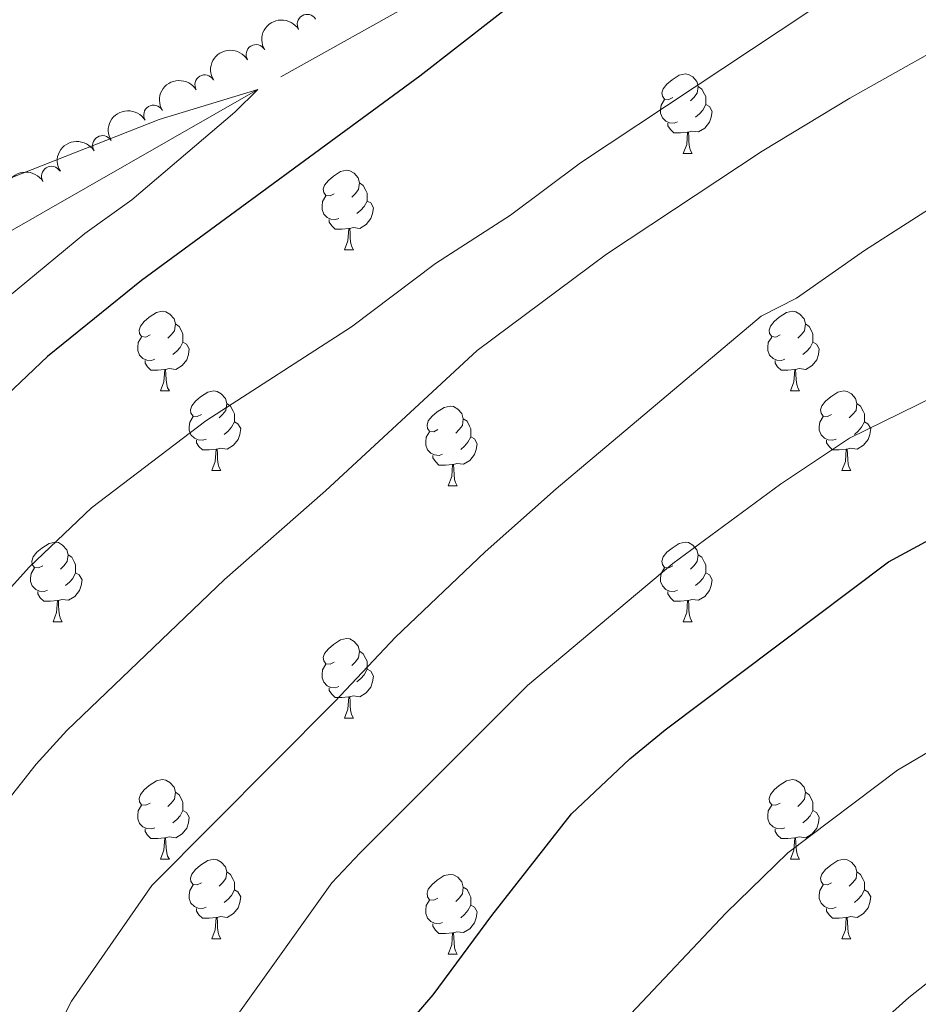
# Model space of a CAD drawing. Units: metres. Extents: x 657785 to 662308, y 732362 to 735435.
# Drawn here: x 659552 to 659665, y 733063 to 733187 of the extents above; entities that cross this region are included whole.
import ezdxf

# ---------------------------------------------------------------- set-up
doc = ezdxf.new("R2010")
doc.units = ezdxf.units.M
doc.header["$MEASUREMENT"] = 0
doc.linetypes.add('DGN Style 3', pattern=[69.59771729908257, 49.71265521363041, -19.88506208545216])
for name, color, linetype, lineweight in [('Carátula', 7, 'Continuous', 5), ('Elementos auxiliares', 7, 'Continuous', 5), ('Entidades rústicas y varios', 7, 'Continuous', 5), ('Hidrografía', 7, 'Continuous', 5), ('Relieve y altimetría', 7, 'Continuous', 5)]:
    doc.layers.add(name, color=color, linetype=linetype, lineweight=lineweight)

msp = doc.modelspace()

# ---------------------------------------------------------------- linework, layer by layer
at = {"layer": 'Carátula', "color": 7, "linetype": 'Continuous', "lineweight": 5}
msp.add_3dface([(657853.77, 732362.1200000001), (662307.5700000001, 732465.52), (662238.6300000001, 735434.73), (657784.8300000001, 735331.3300000001)], dxfattribs=at)
at = {"layer": 'Elementos auxiliares', "color": 250, "linetype": 'Continuous', "lineweight": 5}
msp.add_3dface([(658723.44, 732776.1799999999), (658670.2, 735089.51), (662080.31, 735168.74), (662134.71, 732855.3800000001)], dxfattribs=at)
at = {"layer": 'Entidades rústicas y varios', "color": 92, "linetype": 'Continuous', "lineweight": 5}
for p, q in [((659635.0700000001, 733170.3400000001), (659636.2, 733170.3400000001)), ((659592.44, 733158.2), (659593.56, 733158.2)), ((659569.25, 733140.44), (659570.3800000001, 733140.44)), ((659648.5800000001, 733140.44), (659649.7, 733140.44)), ((659575.73, 733130.3999999999), (659576.8500000001, 733130.3999999999)), ((659655.05, 733130.3999999999), (659656.1799999999, 733130.3999999999)), ((659605.5, 733128.5), (659606.6200000001, 733128.5)), ((659555.75, 733111.3500000001), (659556.8700000001, 733111.3500000001)), ((659635.0700000001, 733111.3500000001), (659636.2, 733111.3500000001)), ((659592.44, 733099.21), (659593.56, 733099.21)), ((659569.25, 733081.44), (659570.3800000001, 733081.44)), ((659648.5800000001, 733081.44), (659649.7, 733081.44)), ((659575.73, 733071.4099999999), (659576.8500000001, 733071.4099999999)), ((659655.05, 733071.4099999999), (659656.1799999999, 733071.4099999999)), ((659605.5, 733069.5), (659606.6200000001, 733069.5))]:
    msp.add_line(p, q, dxfattribs=at)
at = {"layer": 'Entidades rústicas y varios', "color": 92, "linetype": 'Continuous', "lineweight": 5, "flags": 128}
for points in [[(659633.77, 733177.3999999999), (659633.25, 733177.1400000001), (659632.71, 733177.2), (659632.45, 733177.56), (659632.3899999999, 733177.99), (659632.55, 733178.51), (659633.03, 733179.1000000001), (659633.6699999999, 733179.6400000001), (659634.5700000001, 733180.22), (659635.31, 733180.3800000001), (659635.74, 733180.3200000001), (659636.27, 733180.01), (659636.8, 733179.4199999999), (659636.96, 733178.78), (659636.8500000001, 733177.94), (659636.4299999999, 733177.3999999999), (659636.01, 733176.98)], [(659636.96, 733178.78), (659637.4299999999, 733178.47), (659637.75, 733177.8300000001), (659637.9099999999, 733177.51), (659637.9099999999, 733176.9299999999), (659637.9099999999, 733176.5), (659637.54, 733175.8200000001), (659637.1200000001, 733175.3400000001), (659636.6399999999, 733174.9199999999)], [(659634.3600000001, 733174.3200000001), (659633.9299999999, 733174.1599999999), (659633.3500000001, 733174.22), (659632.8700000001, 733174.44), (659632.45, 733174.8600000001), (659632.23, 733175.44), (659632.23, 733175.8600000001), (659632.29, 733176.45), (659632.71, 733177.1400000001)], [(659637.9099999999, 733176.5), (659638.3700000001, 733176.26), (659638.71, 733175.6400000001), (659638.6000000001, 733174.9199999999), (659638.3899999999, 733174.28), (659637.81, 733173.54), (659637.01, 733173.06), (659636.1599999999, 733173.1599999999), (659635.73, 733173.03)], [(659635.6200000001, 733173.03), (659634.73, 733172.94), (659633.8899999999, 733172.94), (659633.46, 733173.3800000001), (659633.1399999999, 733173.8500000001), (659633.1399999999, 733174.1599999999)], [(659635.0700000001, 733170.3400000001), (659635.51, 733171.5), (659635.6200000001, 733173.03), (659635.73, 733173.03), (659635.77, 733172.44), (659635.8, 733171.76), (659635.8700000001, 733171.1400000001), (659635.99, 733170.74), (659636.2, 733170.3400000001)], [(659591.1399999999, 733165.26), (659590.6100000001, 733165), (659590.0800000001, 733165.06), (659589.81, 733165.4199999999), (659589.76, 733165.8500000001), (659589.9199999999, 733166.3700000001), (659590.3999999999, 733166.96), (659591.03, 733167.5), (659591.9299999999, 733168.0800000001), (659592.6799999999, 733168.24), (659593.1000000001, 733168.1799999999), (659593.6300000001, 733167.8700000001), (659594.1599999999, 733167.28), (659594.3200000001, 733166.6400000001), (659594.21, 733165.8), (659593.79, 733165.26), (659593.3700000001, 733164.8400000001)], [(659594.3200000001, 733166.6400000001), (659594.8, 733166.3300000001), (659595.1100000001, 733165.69), (659595.27, 733165.3700000001), (659595.27, 733164.79), (659595.27, 733164.3600000001), (659594.8999999999, 733163.6799999999), (659594.48, 733163.2), (659594, 733162.78)], [(659591.72, 733162.1799999999), (659591.3, 733162.02), (659590.71, 733162.0800000001), (659590.24, 733162.3), (659589.81, 733162.72), (659589.6000000001, 733163.3), (659589.6000000001, 733163.72), (659589.6499999999, 733164.31), (659590.0800000001, 733165)], [(659595.27, 733164.3600000001), (659595.73, 733164.1200000001), (659596.0700000001, 733163.5), (659595.96, 733162.78), (659595.75, 733162.1400000001), (659595.1699999999, 733161.3999999999), (659594.3700000001, 733160.9199999999), (659593.52, 733161.02), (659593.0900000001, 733160.8900000001)], [(659592.98, 733160.8900000001), (659592.0900000001, 733160.8), (659591.25, 733160.8), (659590.8200000001, 733161.24), (659590.5, 733161.71), (659590.5, 733162.02)], [(659592.44, 733158.2), (659592.8700000001, 733159.3600000001), (659592.98, 733160.8900000001), (659593.0900000001, 733160.8900000001), (659593.1300000001, 733160.3), (659593.1599999999, 733159.6200000001), (659593.23, 733159), (659593.3500000001, 733158.6000000001), (659593.56, 733158.2)], [(659567.95, 733147.5), (659567.4199999999, 733147.23), (659566.8899999999, 733147.29), (659566.6300000001, 733147.6599999999), (659566.5700000001, 733148.0800000001), (659566.73, 733148.6000000001), (659567.21, 733149.2), (659567.8500000001, 733149.73), (659568.75, 733150.31), (659569.49, 733150.47), (659569.9199999999, 733150.4199999999), (659570.45, 733150.1000000001), (659570.98, 733149.52), (659571.1399999999, 733148.8800000001), (659571.03, 733148.03), (659570.6000000001, 733147.5), (659570.1799999999, 733147.0700000001)], [(659647.28, 733147.5), (659646.75, 733147.23), (659646.22, 733147.29), (659645.95, 733147.6599999999), (659645.8999999999, 733148.0800000001), (659646.06, 733148.6000000001), (659646.54, 733149.2), (659647.1699999999, 733149.73), (659648.0700000001, 733150.31), (659648.8200000001, 733150.47), (659649.24, 733150.4199999999), (659649.77, 733150.1000000001), (659650.3, 733149.52), (659650.46, 733148.8800000001), (659650.3500000001, 733148.03), (659649.9299999999, 733147.5), (659649.51, 733147.0700000001)], [(659571.1399999999, 733148.8800000001), (659571.6100000001, 733148.56), (659571.9299999999, 733147.9199999999), (659572.0900000001, 733147.6000000001), (659572.0900000001, 733147.02), (659572.0900000001, 733146.6000000001), (659571.72, 733145.9099999999), (659571.3, 733145.4299999999), (659570.8200000001, 733145.01)], [(659650.46, 733148.8800000001), (659650.94, 733148.56), (659651.25, 733147.9199999999), (659651.4099999999, 733147.6000000001), (659651.4099999999, 733147.02), (659651.4099999999, 733146.6000000001), (659651.04, 733145.9099999999), (659650.6200000001, 733145.4299999999), (659650.1399999999, 733145.01)], [(659568.54, 733144.4199999999), (659568.1100000001, 733144.26), (659567.53, 733144.3200000001), (659567.05, 733144.53), (659566.6300000001, 733144.95), (659566.4099999999, 733145.54), (659566.4099999999, 733145.96), (659566.47, 733146.54), (659566.8899999999, 733147.23)], [(659572.0900000001, 733146.6000000001), (659572.54, 733146.3500000001), (659572.8899999999, 733145.73), (659572.78, 733145.01), (659572.5700000001, 733144.3700000001), (659571.98, 733143.6300000001), (659571.19, 733143.1499999999), (659570.3400000001, 733143.25), (659569.9099999999, 733143.1200000001)], [(659647.8600000001, 733144.4199999999), (659647.44, 733144.26), (659646.8500000001, 733144.3200000001), (659646.3800000001, 733144.53), (659645.95, 733144.95), (659645.74, 733145.54), (659645.74, 733145.96), (659645.79, 733146.54), (659646.22, 733147.23)], [(659651.4099999999, 733146.6000000001), (659651.8700000001, 733146.3500000001), (659652.21, 733145.73), (659652.1000000001, 733145.01), (659651.8899999999, 733144.3700000001), (659651.31, 733143.6300000001), (659650.51, 733143.1499999999), (659649.6599999999, 733143.25), (659649.23, 733143.1200000001)], [(659569.8, 733143.1200000001), (659568.9099999999, 733143.04), (659568.06, 733143.04), (659567.6399999999, 733143.47), (659567.3200000001, 733143.94), (659567.3200000001, 733144.26)], [(659649.1200000001, 733143.1200000001), (659648.23, 733143.04), (659647.3899999999, 733143.04), (659646.96, 733143.47), (659646.6399999999, 733143.94), (659646.6399999999, 733144.26)], [(659569.25, 733140.44), (659569.69, 733141.6000000001), (659569.8, 733143.1200000001), (659569.9099999999, 733143.1200000001), (659569.94, 733142.54), (659569.98, 733141.8500000001), (659570.05, 733141.24), (659570.1599999999, 733140.8400000001), (659570.3800000001, 733140.44)], [(659648.5800000001, 733140.44), (659649.01, 733141.6000000001), (659649.1200000001, 733143.1200000001), (659649.23, 733143.1200000001), (659649.27, 733142.54), (659649.3, 733141.8500000001), (659649.3700000001, 733141.24), (659649.49, 733140.8400000001), (659649.7, 733140.44)], [(659574.4299999999, 733137.46), (659573.8999999999, 733137.2), (659573.3700000001, 733137.25), (659573.1000000001, 733137.6200000001), (659573.05, 733138.05), (659573.21, 733138.5700000001), (659573.69, 733139.1599999999), (659574.3200000001, 733139.69), (659575.22, 733140.28), (659575.97, 733140.44), (659576.3899999999, 733140.3800000001), (659576.9199999999, 733140.0700000001), (659577.45, 733139.48), (659577.6100000001, 733138.8400000001), (659577.5, 733137.99), (659577.0800000001, 733137.46), (659576.6599999999, 733137.04)], [(659653.75, 733137.46), (659653.22, 733137.2), (659652.69, 733137.25), (659652.4299999999, 733137.6200000001), (659652.3700000001, 733138.05), (659652.53, 733138.5700000001), (659653.01, 733139.1599999999), (659653.6499999999, 733139.69), (659654.55, 733140.28), (659655.29, 733140.44), (659655.72, 733140.3800000001), (659656.25, 733140.0700000001), (659656.78, 733139.48), (659656.94, 733138.8400000001), (659656.8300000001, 733137.99), (659656.3999999999, 733137.46), (659655.98, 733137.04)], [(659577.6100000001, 733138.8400000001), (659578.0900000001, 733138.53), (659578.3999999999, 733137.8900000001), (659578.56, 733137.5700000001), (659578.56, 733136.99), (659578.56, 733136.56), (659578.19, 733135.8700000001), (659577.77, 733135.3900000001), (659577.29, 733134.97)], [(659656.94, 733138.8400000001), (659657.4099999999, 733138.53), (659657.73, 733137.8900000001), (659657.8899999999, 733137.5700000001), (659657.8899999999, 733136.99), (659657.8899999999, 733136.56), (659657.52, 733135.8700000001), (659657.1000000001, 733135.3900000001), (659656.6200000001, 733134.97)], [(659604.2, 733135.56), (659603.6699999999, 733135.29), (659603.1399999999, 733135.3500000001), (659602.8700000001, 733135.72), (659602.8200000001, 733136.1400000001), (659602.98, 733136.6599999999), (659603.46, 733137.26), (659604.0900000001, 733137.79), (659604.99, 733138.3700000001), (659605.74, 733138.53), (659606.1599999999, 733138.48), (659606.69, 733138.1599999999), (659607.22, 733137.5800000001), (659607.3800000001, 733136.94), (659607.27, 733136.0900000001), (659606.8500000001, 733135.56), (659606.4299999999, 733135.1300000001)], [(659575.01, 733134.3800000001), (659574.5900000001, 733134.22), (659574, 733134.28), (659573.53, 733134.49), (659573.1000000001, 733134.9199999999), (659572.8899999999, 733135.5), (659572.8899999999, 733135.9199999999), (659572.94, 733136.51), (659573.3700000001, 733137.2)], [(659578.56, 733136.56), (659579.02, 733136.31), (659579.3600000001, 733135.7), (659579.25, 733134.97), (659579.04, 733134.3300000001), (659578.46, 733133.5900000001), (659577.6599999999, 733133.1100000001), (659576.81, 733133.22), (659576.3800000001, 733133.0900000001)], [(659607.3800000001, 733136.94), (659607.8600000001, 733136.6200000001), (659608.1699999999, 733135.98), (659608.3300000001, 733135.6599999999), (659608.3300000001, 733135.0800000001), (659608.3300000001, 733134.6599999999), (659607.96, 733133.97), (659607.54, 733133.49), (659607.06, 733133.0700000001)], [(659654.3400000001, 733134.3800000001), (659653.9099999999, 733134.22), (659653.3300000001, 733134.28), (659652.8500000001, 733134.49), (659652.4299999999, 733134.9199999999), (659652.21, 733135.5), (659652.21, 733135.9199999999), (659652.27, 733136.51), (659652.69, 733137.2)], [(659657.8899999999, 733136.56), (659658.3400000001, 733136.31), (659658.69, 733135.7), (659658.5800000001, 733134.97), (659658.3700000001, 733134.3300000001), (659657.78, 733133.5900000001), (659656.99, 733133.1100000001), (659656.1399999999, 733133.22), (659655.71, 733133.0900000001)], [(659604.78, 733132.48), (659604.3600000001, 733132.3200000001), (659603.77, 733132.3800000001), (659603.3, 733132.5900000001), (659602.8700000001, 733133.01), (659602.6599999999, 733133.6000000001), (659602.6599999999, 733134.02), (659602.71, 733134.6000000001), (659603.1399999999, 733135.29)], [(659576.27, 733133.0900000001), (659575.3800000001, 733133), (659574.54, 733133), (659574.1100000001, 733133.4299999999), (659573.79, 733133.9099999999), (659573.79, 733134.22)], [(659608.3300000001, 733134.6599999999), (659608.79, 733134.4099999999), (659609.1300000001, 733133.79), (659609.02, 733133.0700000001), (659608.81, 733132.4299999999), (659608.23, 733131.69), (659607.4299999999, 733131.21), (659606.5800000001, 733131.31), (659606.1499999999, 733131.1799999999)], [(659655.6000000001, 733133.0900000001), (659654.71, 733133), (659653.8600000001, 733133), (659653.44, 733133.4299999999), (659653.1200000001, 733133.9099999999), (659653.1200000001, 733134.22)], [(659575.73, 733130.3999999999), (659576.1599999999, 733131.56), (659576.27, 733133.0900000001), (659576.3800000001, 733133.0900000001), (659576.4199999999, 733132.5), (659576.45, 733131.8200000001), (659576.52, 733131.2), (659576.6399999999, 733130.8), (659576.8500000001, 733130.3999999999)], [(659655.05, 733130.3999999999), (659655.49, 733131.56), (659655.6000000001, 733133.0900000001), (659655.71, 733133.0900000001), (659655.74, 733132.5), (659655.78, 733131.8200000001), (659655.8500000001, 733131.2), (659655.96, 733130.8), (659656.1799999999, 733130.3999999999)], [(659606.04, 733131.1799999999), (659605.1499999999, 733131.1000000001), (659604.31, 733131.1000000001), (659603.8800000001, 733131.53), (659603.56, 733132), (659603.56, 733132.3200000001)], [(659605.5, 733128.5), (659605.9299999999, 733129.6599999999), (659606.04, 733131.1799999999), (659606.1499999999, 733131.1799999999), (659606.19, 733130.6000000001), (659606.22, 733129.9099999999), (659606.29, 733129.3), (659606.4099999999, 733128.8999999999), (659606.6200000001, 733128.5)], [(659554.45, 733118.4099999999), (659553.9199999999, 733118.1499999999), (659553.3899999999, 733118.2), (659553.1200000001, 733118.5700000001), (659553.0700000001, 733119), (659553.23, 733119.52), (659553.71, 733120.1100000001), (659554.3400000001, 733120.6400000001), (659555.24, 733121.23), (659555.99, 733121.3900000001), (659556.4099999999, 733121.3300000001), (659556.94, 733121.02), (659557.47, 733120.4299999999), (659557.6300000001, 733119.79), (659557.52, 733118.94), (659557.1000000001, 733118.4099999999), (659556.6799999999, 733117.99)], [(659633.77, 733118.4099999999), (659633.25, 733118.1499999999), (659632.71, 733118.2), (659632.45, 733118.5700000001), (659632.3899999999, 733119), (659632.55, 733119.52), (659633.03, 733120.1100000001), (659633.6699999999, 733120.6400000001), (659634.5700000001, 733121.23), (659635.31, 733121.3900000001), (659635.74, 733121.3300000001), (659636.27, 733121.02), (659636.8, 733120.4299999999), (659636.96, 733119.79), (659636.8500000001, 733118.94), (659636.4299999999, 733118.4099999999), (659636.01, 733117.99)], [(659557.6300000001, 733119.79), (659558.1100000001, 733119.48), (659558.4199999999, 733118.8400000001), (659558.5800000001, 733118.52), (659558.5800000001, 733117.94), (659558.5800000001, 733117.51), (659558.21, 733116.8200000001), (659557.79, 733116.3400000001), (659557.31, 733115.9199999999)], [(659636.96, 733119.79), (659637.4299999999, 733119.48), (659637.75, 733118.8400000001), (659637.9099999999, 733118.52), (659637.9099999999, 733117.94), (659637.9099999999, 733117.51), (659637.54, 733116.8200000001), (659637.1200000001, 733116.3400000001), (659636.6399999999, 733115.9199999999)], [(659555.03, 733115.3300000001), (659554.6100000001, 733115.1699999999), (659554.02, 733115.23), (659553.55, 733115.44), (659553.1200000001, 733115.8700000001), (659552.9099999999, 733116.45), (659552.9099999999, 733116.8700000001), (659552.96, 733117.46), (659553.3899999999, 733118.1499999999)], [(659634.3600000001, 733115.3300000001), (659633.9299999999, 733115.1699999999), (659633.3500000001, 733115.23), (659632.8700000001, 733115.44), (659632.45, 733115.8700000001), (659632.23, 733116.45), (659632.23, 733116.8700000001), (659632.29, 733117.46), (659632.71, 733118.1499999999)], [(659558.5800000001, 733117.51), (659559.04, 733117.26), (659559.3800000001, 733116.6499999999), (659559.27, 733115.9199999999), (659559.06, 733115.28), (659558.48, 733114.54), (659557.6799999999, 733114.06), (659556.8300000001, 733114.1699999999), (659556.3999999999, 733114.04)], [(659637.9099999999, 733117.51), (659638.3700000001, 733117.26), (659638.71, 733116.6499999999), (659638.6000000001, 733115.9199999999), (659638.3899999999, 733115.28), (659637.81, 733114.54), (659637.01, 733114.06), (659636.1599999999, 733114.1699999999), (659635.73, 733114.04)], [(659556.29, 733114.04), (659555.3999999999, 733113.95), (659554.56, 733113.95), (659554.1300000001, 733114.3800000001), (659553.81, 733114.8600000001), (659553.81, 733115.1699999999)], [(659635.6200000001, 733114.04), (659634.73, 733113.95), (659633.8899999999, 733113.95), (659633.46, 733114.3800000001), (659633.1399999999, 733114.8600000001), (659633.1399999999, 733115.1699999999)], [(659555.75, 733111.3500000001), (659556.1799999999, 733112.51), (659556.29, 733114.04), (659556.3999999999, 733114.04), (659556.44, 733113.45), (659556.47, 733112.77), (659556.54, 733112.1499999999), (659556.6599999999, 733111.75), (659556.8700000001, 733111.3500000001)], [(659635.0700000001, 733111.3500000001), (659635.51, 733112.51), (659635.6200000001, 733114.04), (659635.73, 733114.04), (659635.77, 733113.45), (659635.8, 733112.77), (659635.8700000001, 733112.1499999999), (659635.99, 733111.75), (659636.2, 733111.3500000001)], [(659591.1399999999, 733106.27), (659590.6100000001, 733106.01), (659590.0800000001, 733106.06), (659589.81, 733106.4299999999), (659589.76, 733106.8600000001), (659589.9199999999, 733107.3800000001), (659590.3999999999, 733107.97), (659591.03, 733108.5), (659591.9299999999, 733109.0900000001), (659592.6799999999, 733109.25), (659593.1000000001, 733109.19), (659593.6300000001, 733108.8800000001), (659594.1599999999, 733108.29), (659594.3200000001, 733107.6499999999), (659594.21, 733106.8), (659593.79, 733106.27), (659593.3700000001, 733105.8500000001)], [(659594.3200000001, 733107.6499999999), (659594.8, 733107.3400000001), (659595.1100000001, 733106.7), (659595.27, 733106.3800000001), (659595.27, 733105.8), (659595.27, 733105.3700000001), (659594.8999999999, 733104.6799999999), (659594.48, 733104.2), (659594, 733103.78)], [(659591.72, 733103.19), (659591.3, 733103.03), (659590.71, 733103.0900000001), (659590.24, 733103.3), (659589.81, 733103.73), (659589.6000000001, 733104.31), (659589.6000000001, 733104.73), (659589.6499999999, 733105.3200000001), (659590.0800000001, 733106.01)], [(659595.27, 733105.3700000001), (659595.73, 733105.1200000001), (659596.0700000001, 733104.51), (659595.96, 733103.78), (659595.75, 733103.1400000001), (659595.1699999999, 733102.3999999999), (659594.3700000001, 733101.9199999999), (659593.52, 733102.03), (659593.0900000001, 733101.8999999999)], [(659592.98, 733101.8999999999), (659592.0900000001, 733101.81), (659591.25, 733101.81), (659590.8200000001, 733102.24), (659590.5, 733102.72), (659590.5, 733103.03)], [(659592.44, 733099.21), (659592.8700000001, 733100.3700000001), (659592.98, 733101.8999999999), (659593.0900000001, 733101.8999999999), (659593.1300000001, 733101.31), (659593.1599999999, 733100.6300000001), (659593.23, 733100.01), (659593.3500000001, 733099.6100000001), (659593.56, 733099.21)], [(659567.95, 733088.5), (659567.4199999999, 733088.24), (659566.8899999999, 733088.29), (659566.6300000001, 733088.6599999999), (659566.5700000001, 733089.0900000001), (659566.73, 733089.6100000001), (659567.21, 733090.2), (659567.8500000001, 733090.73), (659568.75, 733091.3200000001), (659569.49, 733091.48), (659569.9199999999, 733091.4199999999), (659570.45, 733091.1100000001), (659570.98, 733090.52), (659571.1399999999, 733089.8800000001), (659571.03, 733089.03), (659570.6000000001, 733088.5), (659570.1799999999, 733088.0800000001)], [(659647.28, 733088.5), (659646.75, 733088.24), (659646.22, 733088.29), (659645.95, 733088.6599999999), (659645.8999999999, 733089.0900000001), (659646.06, 733089.6100000001), (659646.54, 733090.2), (659647.1699999999, 733090.73), (659648.0700000001, 733091.3200000001), (659648.8200000001, 733091.48), (659649.24, 733091.4199999999), (659649.77, 733091.1100000001), (659650.3, 733090.52), (659650.46, 733089.8800000001), (659650.3500000001, 733089.03), (659649.9299999999, 733088.5), (659649.51, 733088.0800000001)], [(659571.1399999999, 733089.8800000001), (659571.6100000001, 733089.5700000001), (659571.9299999999, 733088.9299999999), (659572.0900000001, 733088.6100000001), (659572.0900000001, 733088.03), (659572.0900000001, 733087.6000000001), (659571.72, 733086.9099999999), (659571.3, 733086.4299999999), (659570.8200000001, 733086.01)], [(659650.46, 733089.8800000001), (659650.94, 733089.5700000001), (659651.25, 733088.9299999999), (659651.4099999999, 733088.6100000001), (659651.4099999999, 733088.03), (659651.4099999999, 733087.6000000001), (659651.04, 733086.9099999999), (659650.6200000001, 733086.4299999999), (659650.1399999999, 733086.01)], [(659568.54, 733085.4199999999), (659568.1100000001, 733085.26), (659567.53, 733085.3200000001), (659567.05, 733085.53), (659566.6300000001, 733085.96), (659566.4099999999, 733086.54), (659566.4099999999, 733086.96), (659566.47, 733087.55), (659566.8899999999, 733088.24)], [(659647.8600000001, 733085.4199999999), (659647.44, 733085.26), (659646.8500000001, 733085.3200000001), (659646.3800000001, 733085.53), (659645.95, 733085.96), (659645.74, 733086.54), (659645.74, 733086.96), (659645.79, 733087.55), (659646.22, 733088.24)], [(659572.0900000001, 733087.6000000001), (659572.54, 733087.3500000001), (659572.8899999999, 733086.74), (659572.78, 733086.01), (659572.5700000001, 733085.3700000001), (659571.98, 733084.6300000001), (659571.19, 733084.1499999999), (659570.3400000001, 733084.26), (659569.9099999999, 733084.1300000001)], [(659651.4099999999, 733087.6000000001), (659651.8700000001, 733087.3500000001), (659652.21, 733086.74), (659652.1000000001, 733086.01), (659651.8899999999, 733085.3700000001), (659651.31, 733084.6300000001), (659650.51, 733084.1499999999), (659649.6599999999, 733084.26), (659649.23, 733084.1300000001)], [(659569.8, 733084.1300000001), (659568.9099999999, 733084.04), (659568.06, 733084.04), (659567.6399999999, 733084.47), (659567.3200000001, 733084.95), (659567.3200000001, 733085.26)], [(659569.25, 733081.44), (659569.69, 733082.6000000001), (659569.8, 733084.1300000001), (659569.9099999999, 733084.1300000001), (659569.94, 733083.54), (659569.98, 733082.8600000001), (659570.05, 733082.24), (659570.1599999999, 733081.8400000001), (659570.3800000001, 733081.44)], [(659649.1200000001, 733084.1300000001), (659648.23, 733084.04), (659647.3899999999, 733084.04), (659646.96, 733084.47), (659646.6399999999, 733084.95), (659646.6399999999, 733085.26)], [(659648.5800000001, 733081.44), (659649.01, 733082.6000000001), (659649.1200000001, 733084.1300000001), (659649.23, 733084.1300000001), (659649.27, 733083.54), (659649.3, 733082.8600000001), (659649.3700000001, 733082.24), (659649.49, 733081.8400000001), (659649.7, 733081.44)], [(659574.4299999999, 733078.47), (659573.8999999999, 733078.2), (659573.3700000001, 733078.26), (659573.1000000001, 733078.6300000001), (659573.05, 733079.05), (659573.21, 733079.5700000001), (659573.69, 733080.1699999999), (659574.3200000001, 733080.7), (659575.22, 733081.28), (659575.97, 733081.44), (659576.3899999999, 733081.3900000001), (659576.9199999999, 733081.0700000001), (659577.45, 733080.49), (659577.6100000001, 733079.8500000001), (659577.5, 733079), (659577.0800000001, 733078.47), (659576.6599999999, 733078.04)], [(659653.75, 733078.47), (659653.22, 733078.2), (659652.69, 733078.26), (659652.4299999999, 733078.6300000001), (659652.3700000001, 733079.05), (659652.53, 733079.5700000001), (659653.01, 733080.1699999999), (659653.6499999999, 733080.7), (659654.55, 733081.28), (659655.29, 733081.44), (659655.72, 733081.3900000001), (659656.25, 733081.0700000001), (659656.78, 733080.49), (659656.94, 733079.8500000001), (659656.8300000001, 733079), (659656.3999999999, 733078.47), (659655.98, 733078.04)], [(659577.6100000001, 733079.8500000001), (659578.0900000001, 733079.53), (659578.3999999999, 733078.8900000001), (659578.56, 733078.5700000001), (659578.56, 733077.99), (659578.56, 733077.5700000001), (659578.19, 733076.8800000001), (659577.77, 733076.3999999999), (659577.29, 733075.98)], [(659604.2, 733076.56), (659603.6699999999, 733076.3), (659603.1399999999, 733076.3500000001), (659602.8700000001, 733076.72), (659602.8200000001, 733077.1499999999), (659602.98, 733077.6699999999), (659603.46, 733078.26), (659604.0900000001, 733078.79), (659604.99, 733079.3800000001), (659605.74, 733079.54), (659606.1599999999, 733079.48), (659606.69, 733079.1699999999), (659607.22, 733078.5800000001), (659607.3800000001, 733077.94), (659607.27, 733077.0900000001), (659606.8500000001, 733076.56), (659606.4299999999, 733076.1400000001)], [(659656.94, 733079.8500000001), (659657.4099999999, 733079.53), (659657.73, 733078.8900000001), (659657.8899999999, 733078.5700000001), (659657.8899999999, 733077.99), (659657.8899999999, 733077.5700000001), (659657.52, 733076.8800000001), (659657.1000000001, 733076.3999999999), (659656.6200000001, 733075.98)], [(659575.01, 733075.3900000001), (659574.5900000001, 733075.23), (659574, 733075.29), (659573.53, 733075.5), (659573.1000000001, 733075.9199999999), (659572.8899999999, 733076.51), (659572.8899999999, 733076.9299999999), (659572.94, 733077.51), (659573.3700000001, 733078.2)], [(659607.3800000001, 733077.94), (659607.8600000001, 733077.6300000001), (659608.1699999999, 733076.99), (659608.3300000001, 733076.6699999999), (659608.3300000001, 733076.0900000001), (659608.3300000001, 733075.6599999999), (659607.96, 733074.97), (659607.54, 733074.49), (659607.06, 733074.0700000001)], [(659654.3400000001, 733075.3900000001), (659653.9099999999, 733075.23), (659653.3300000001, 733075.29), (659652.8500000001, 733075.5), (659652.4299999999, 733075.9199999999), (659652.21, 733076.51), (659652.21, 733076.9299999999), (659652.27, 733077.51), (659652.69, 733078.2)], [(659578.56, 733077.5700000001), (659579.02, 733077.3200000001), (659579.3600000001, 733076.7), (659579.25, 733075.98), (659579.04, 733075.3400000001), (659578.46, 733074.6000000001), (659577.6599999999, 733074.1200000001), (659576.81, 733074.22), (659576.3800000001, 733074.0900000001)], [(659657.8899999999, 733077.5700000001), (659658.3400000001, 733077.3200000001), (659658.69, 733076.7), (659658.5800000001, 733075.98), (659658.3700000001, 733075.3400000001), (659657.78, 733074.6000000001), (659656.99, 733074.1200000001), (659656.1399999999, 733074.22), (659655.71, 733074.0900000001)], [(659604.78, 733073.48), (659604.3600000001, 733073.3200000001), (659603.77, 733073.3800000001), (659603.3, 733073.5900000001), (659602.8700000001, 733074.02), (659602.6599999999, 733074.6000000001), (659602.6599999999, 733075.02), (659602.71, 733075.6100000001), (659603.1399999999, 733076.3)], [(659608.3300000001, 733075.6599999999), (659608.79, 733075.4099999999), (659609.1300000001, 733074.8), (659609.02, 733074.0700000001), (659608.81, 733073.4299999999), (659608.23, 733072.69), (659607.4299999999, 733072.21), (659606.5800000001, 733072.3200000001), (659606.1499999999, 733072.19)], [(659576.27, 733074.0900000001), (659575.3800000001, 733074.01), (659574.54, 733074.01), (659574.1100000001, 733074.44), (659573.79, 733074.9099999999), (659573.79, 733075.23)], [(659655.6000000001, 733074.0900000001), (659654.71, 733074.01), (659653.8600000001, 733074.01), (659653.44, 733074.44), (659653.1200000001, 733074.9099999999), (659653.1200000001, 733075.23)], [(659575.73, 733071.4099999999), (659576.1599999999, 733072.5700000001), (659576.27, 733074.0900000001), (659576.3800000001, 733074.0900000001), (659576.4199999999, 733073.51), (659576.45, 733072.8200000001), (659576.52, 733072.21), (659576.6399999999, 733071.81), (659576.8500000001, 733071.4099999999)], [(659606.04, 733072.19), (659605.1499999999, 733072.1000000001), (659604.31, 733072.1000000001), (659603.8800000001, 733072.53), (659603.56, 733073.01), (659603.56, 733073.3200000001)], [(659655.05, 733071.4099999999), (659655.49, 733072.5700000001), (659655.6000000001, 733074.0900000001), (659655.71, 733074.0900000001), (659655.74, 733073.51), (659655.78, 733072.8200000001), (659655.8500000001, 733072.21), (659655.96, 733071.81), (659656.1799999999, 733071.4099999999)], [(659605.5, 733069.5), (659605.9299999999, 733070.6599999999), (659606.04, 733072.19), (659606.1499999999, 733072.19), (659606.19, 733071.6000000001), (659606.22, 733070.9199999999), (659606.29, 733070.3), (659606.4099999999, 733069.8999999999), (659606.6200000001, 733069.5)]]:
    msp.add_lwpolyline(points, dxfattribs=at)
at = {"layer": 'Entidades rústicas y varios', "color": 92, "linetype": 'Continuous', "lineweight": 5, "extrusion": (-0.05377524190770375, -0.2194979844412386, 0.974129795347623)}
for centre in [(466173.8886681673, 846803.4521290092, -195494.8611970091), (466168.5377534652, 846798.2527691845, -195494.0967565192), (466163.1868387631, 846793.0534093599, -195493.3323160293), (466157.8359240608, 846787.8540495355, -195492.5678755394)]:
    msp.add_arc(centre, 2.516055640060342, 45.36446333574664, 225.9090503451193, dxfattribs=at)
at = {"layer": 'Entidades rústicas y varios', "color": 92, "linetype": 'Continuous', "lineweight": 5}
for centre, start, end in [((659587.7321932223, 733186.6300768156, 931.5258367799806), 31.58719506290108, 210.8007494818965), ((659581.2886630676, 733182.8161902442, 931.0955016026776), 31.58719506290108, 210.8007494818965), ((659574.845132913, 733179.0023036727, 930.6651664253744), 31.58719506290108, 210.8007494818965), ((659568.4016027581, 733175.1884171015, 930.2348312480714), 31.58719506290108, 210.8007494818965), ((659561.9666829333, 733171.3493207858, 930), 31.90814088528643, 211.1216953042818), ((659555.5340198197, 733167.493047291, 930), 31.90814088528643, 211.1216953042818)]:
    msp.add_arc(centre, 1.250091938746999, start, end, dxfattribs=at)
at = {"layer": 'Entidades rústicas y varios', "color": 92, "linetype": 'Continuous', "lineweight": 5, "extrusion": (-0.05254487325408198, -0.2197957645422466, 0.9741297953476231)}
for centre in [(471013.241497002, 844225.7641319875, -194898.4273879105), (471007.8817522498, 844220.6536038154, -194897.2417918614)]:
    msp.add_arc(centre, 2.516055640060342, 45.36446333574663, 225.9090503451193, dxfattribs=at)
at = {"layer": 'Hidrografía', "color": 142, "linetype": 'DGN Style 3', "lineweight": 15}
msp.add_polyline3d([(659690.0800000001, 733242.56, 927.29), (659659.3899999999, 733225.6599999999, 925), (659627.81, 733204.27, 923.61), (659581.5, 733178.3900000001, 920), (659545.3200000001, 733157.6699999999, 918.38), (659514.71, 733136.06, 917.22), (659472.6399999999, 733105, 915), (659441.77, 733084.72, 913.76), (659413.01, 733068.94, 912.14), (659376.6599999999, 733054.52, 910), (659359.6699999999, 733035.1699999999, 908.99), (659340.6599999999, 733010.9199999999, 907.99)], dxfattribs=at)
at = {"layer": 'Relieve y altimetría', "color": 30, "linetype": 'Continuous', "lineweight": 25, "flags": 128}
for points, elevation in [([(659540.8300000001, 733197.99), (659552.03, 733202.74), (659556.8500000001, 733204.1200000001), (659563.19, 733205.1799999999), (659573.1799999999, 733205.7), (659587.24, 733205.24), (659593.69, 733205.54), (659608.19, 733207.1799999999), (659613.1100000001, 733208.05), (659618.8500000001, 733209.6100000001), (659636.3300000001, 733215.25), (659659.3899999999, 733225.6599999999), (659651.44, 733219.2), (659644.1399999999, 733212.3600000001), (659637.73, 733207.1699999999), (659620.8700000001, 733194.9099999999), (659601.9199999999, 733180.0900000001), (659566.8899999999, 733154.3500000001), (659555.02, 733144.79), (659543.0700000001, 733133.4299999999)], 925), ([(659596.31, 733055.8900000001), (659603.6100000001, 733064.3500000001), (659610.96, 733074.3500000001), (659620.99, 733087.1499999999), (659628.3700000001, 733094.1100000001), (659632.8, 733097.73), (659660.9099999999, 733118.9099999999), (659674.44, 733126.2)], 950)]:
    msp.add_lwpolyline(points, dxfattribs=dict(at, elevation=elevation))
at = {"layer": 'Relieve y altimetría', "color": 30, "linetype": 'Continuous', "lineweight": 5, "flags": 128}
for points, elevation in [([(659668.8300000001, 733200.1599999999), (659622.1599999999, 733169.19), (659613.3400000001, 733162.5900000001), (659603.8800000001, 733156.48), (659593.3200000001, 733148.5), (659574.99, 733136.6799999999), (659560.56, 733125.73), (659552.76, 733118.26), (659541.3700000001, 733105.6499999999), (659535.21, 733097.3600000001), (659529.3400000001, 733087.9099999999), (659523.1399999999, 733079.0800000001), (659520.72, 733074.69), (659517.06, 733061.3600000001)], 930), ([(659672.6200000001, 733186.6200000001), (659656.05, 733177.3200000001), (659645.01, 733170.6599999999), (659625.4099999999, 733157.6799999999), (659609.1200000001, 733145.53), (659590.03, 733127.8500000001), (659577.31, 733116.6699999999), (659557.49, 733097.6599999999), (659553.6100000001, 733093.4299999999), (659543.21, 733080.22), (659539.77, 733074.05), (659537.0800000001, 733068.1599999999)], 935), ([(659543.1799999999, 733165.3500000001), (659550.54, 733167.3300000001), (659569.1100000001, 733174.6400000001), (659581.5, 733178.3900000001), (659578.6100000001, 733175.56), (659565.6499999999, 733164.53), (659559.74, 733160.28), (659546.29, 733149.1699999999), (659536.81, 733142.0700000001), (659520.69, 733128.9099999999), (659512.1399999999, 733121.4199999999), (659499.26, 733108.72), (659488.72, 733089.6100000001), (659486.0900000001, 733084.47), (659484.26, 733079.8200000001), (659483.28, 733074.81), (659482.48, 733062.45)], 920), ([(659554.8, 733057.1499999999), (659558.0700000001, 733063.5700000001), (659568.19, 733078.1499999999), (659591.23, 733101.31), (659598.8700000001, 733109.4099999999), (659610.1300000001, 733120.1499999999), (659619.06, 733128.0900000001), (659644.8700000001, 733149.8500000001), (659649.3200000001, 733152.1300000001), (659657.8899999999, 733158.1400000001), (659667.1300000001, 733164.03)], 940), ([(659573.47, 733054.1100000001), (659590.8200000001, 733078.49), (659594.3999999999, 733082.26), (659615.48, 733103.31), (659633.75, 733118.7), (659647.3300000001, 733128.7), (659655.99, 733134.48), (659675.29, 733143.95)], 945), ([(659628.46, 733061.98), (659640.45, 733074.6400000001), (659648.23, 733082.24), (659662.05, 733092.6699999999), (659676.5800000001, 733101.25)], 955), ([(659655, 733056.4199999999), (659663.47, 733064.04), (659673.79, 733072.1599999999)], 960)]:
    msp.add_lwpolyline(points, dxfattribs=dict(at, elevation=elevation))

doc.saveas('drawing.dxf')
